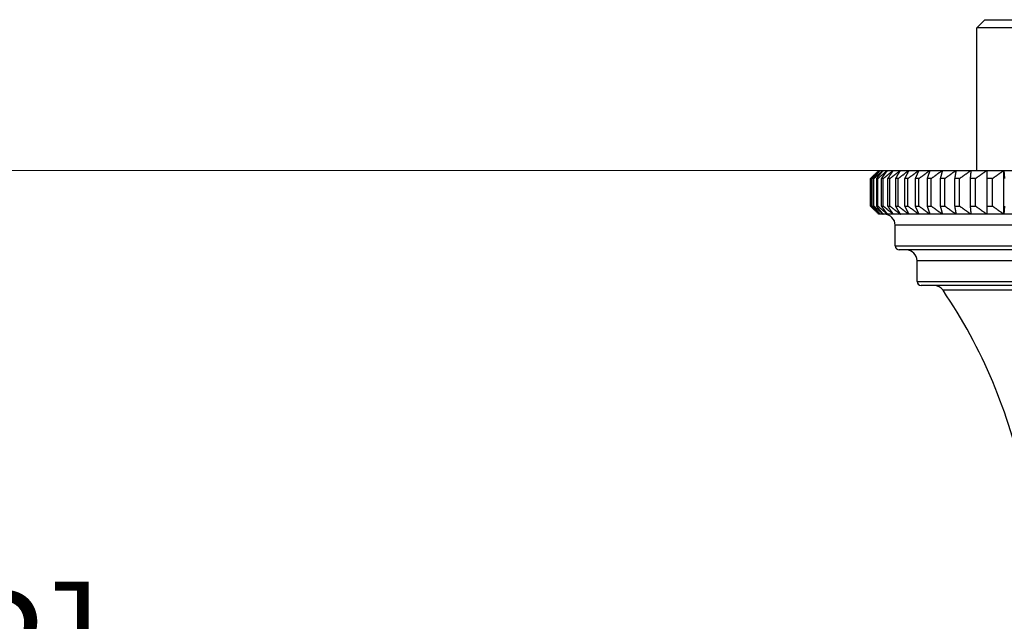
# Model space of a CAD drawing. Units: millimetres. Extents: x 24 to 867, y 24 to 606.
# Drawn here: x 417 to 489, y 434 to 478 of the extents above; entities that cross this region are included whole.
import ezdxf

# ---------------------------------------------------------------- set-up
doc = ezdxf.new("R2010")
doc.units = ezdxf.units.MM
doc.header["$LTSCALE"] = 3
for name, color, linetype, lineweight, true_color in [('Dimension (ISO)', 7, 'Continuous', 18, 0x00003f), ('Visible (ISO)', 7, 'Continuous', 25, 0x00003f), ('Visible Narrow (ISO)', 7, 'Continuous', 25, 0x00003f)]:
    doc.layers.add(name, color=color, linetype=linetype, lineweight=lineweight, true_color=true_color)
doc.styles.add('Samuel Heath (ISO)', font='tahoma.ttf')
doc.dimstyles.new('Samuel Heath (ISO)', dxfattribs={"dimscale": 3, "dimtxt": 3, "dimasz": 2.5, "dimexe": 1, "dimexo": 1.5, "dimgap": 0.762, "dimtad": 0, "dimtih": 1, "dimtoh": 1, "dimrnd": 1e-08, "dimzin": 0, "dimdsep": 46, "dimtxsty": 'Samuel Heath (ISO)', "dimcen": 0.09, "dimdle": 10, "dimclrd": 256, "dimclre": 256, "dimclrt": 256, "dimazin": 0, "dimtfac": 1, "dimtmove": 0, "dimatfit": 3, "dimfxl": 1, "dimtolj": 1, "dimtzin": 0, "dimlwd": 15, "dimlwe": 15, "dimarcsym": 0})

# ---------------------------------------------------------------- blocks, each defined once
blk = doc.blocks.new('*D6')
at = {"layer": 'Defpoints', "color": 0, "transparency": 16777216}
for p in [(314.977, 536.782), (482.13, 536.782), (421.808, 393.532)]:
    blk.add_point(p, dxfattribs=at)
at = {"layer": 'Dimension (ISO)', "color": 176, "lineweight": 15, "true_color": 0x000080, "transparency": 16777216}
for p, q in [((477.63, 536.782), (311.977, 536.782)), ((314.977, 529.282), (314.977, 473.33)), ((314.977, 401.032), (314.977, 456.984)), ((417.308, 393.532), (311.977, 393.532))]:
    blk.add_line(p, q, dxfattribs=at)
at = {"layer": 'Dimension (ISO)', "color": 176, "true_color": 0x000080, "transparency": 16777216}
for points in [[(313.727, 529.282), (316.227, 529.282), (314.977, 536.782)], [(313.727, 401.032), (316.227, 401.032), (314.977, 393.532)]]:
    blk.add_solid(points, dxfattribs=at)
at = {"layer": 'Dimension (ISO)', "color": 176, "lineweight": 18, "true_color": 0x000080, "transparency": 16777216, "insert": (314.977, 471.044), "char_height": 9, "attachment_point": 2, "style": 'Samuel Heath (ISO)'}
blk.add_mtext('\\A1;143.25 [5 5/8]', dxfattribs=at)
blk = doc.blocks.new('*D7')
at = {"layer": 'Defpoints', "color": 0, "transparency": 16777216}
for p in [(482.13, 536.782), (388.707, 466.914), (481.035, 466.914)]:
    blk.add_point(p, dxfattribs=at)
at = {"layer": 'Dimension (ISO)', "color": 176, "lineweight": 15, "true_color": 0x000080, "transparency": 16777216}
for p, q in [((477.63, 536.782), (385.707, 536.782)), ((388.707, 529.282), (388.707, 519.775)), ((388.707, 474.414), (388.707, 483.79)), ((476.535, 466.914), (385.707, 466.914))]:
    blk.add_line(p, q, dxfattribs=at)
at = {"layer": 'Dimension (ISO)', "color": 176, "true_color": 0x000080, "transparency": 16777216}
for points in [[(387.457, 529.282), (389.957, 529.282), (388.707, 536.782)], [(387.457, 474.414), (389.957, 474.414), (388.707, 466.914)]]:
    blk.add_solid(points, dxfattribs=at)
at = {"layer": 'Dimension (ISO)', "color": 176, "lineweight": 18, "true_color": 0x000080, "transparency": 16777216, "insert": (388.707, 517.489), "char_height": 9, "attachment_point": 2, "style": 'Samuel Heath (ISO)'}
blk.add_mtext('\\A1;\\fTahoma|b0|i0;\\S69.87^ 61.87; {\\o\\l\\H21.6;[}\\S2 3\\/4"^ 2 3\\/8";{\\o\\l\\H21.6;]} TO', dxfattribs=at)
blk = doc.blocks.new('*D8')
at = {"layer": 'Defpoints', "color": 0, "transparency": 16777216}
for p in [(484.628, 466.914), (388.707, 393.532), (421.808, 393.532)]:
    blk.add_point(p, dxfattribs=at)
at = {"layer": 'Dimension (ISO)', "color": 176, "lineweight": 15, "true_color": 0x000080, "transparency": 16777216}
for p, q in [((480.128, 466.914), (385.707, 466.914)), ((388.707, 459.414), (388.707, 438.463)), ((388.707, 401.032), (388.707, 422.116)), ((417.308, 393.532), (385.707, 393.532))]:
    blk.add_line(p, q, dxfattribs=at)
at = {"layer": 'Dimension (ISO)', "color": 176, "true_color": 0x000080, "transparency": 16777216}
for points in [[(387.457, 459.414), (389.957, 459.414), (388.707, 466.914)], [(387.457, 401.032), (389.957, 401.032), (388.707, 393.532)]]:
    blk.add_solid(points, dxfattribs=at)
at = {"layer": 'Dimension (ISO)', "color": 176, "lineweight": 18, "true_color": 0x000080, "transparency": 16777216, "insert": (388.707, 436.177), "char_height": 9, "attachment_point": 2, "style": 'Samuel Heath (ISO)'}
blk.add_mtext('\\A1;73.38 [2 7/8]', dxfattribs=at)

msp = doc.modelspace()

# ---------------------------------------------------------------- linework, layer by layer
at = {"layer": 'Visible (ISO)'}
for p, q in [((487.73, 477.914), (487.13, 477.314)), ((487.73, 477.914), (526.53, 477.914)), ((527.13, 477.314), (487.13, 477.314)), ((487.13, 466.914), (487.13, 477.314)), ((479.98, 466.914), (479.38, 466.314)), ((479.98, 466.914), (479.991, 466.914)), ((479.991, 466.914), (480.093, 466.914)), ((480.093, 466.914), (480.302, 466.914)), ((480.302, 466.914), (480.616, 466.914)), ((480.616, 466.914), (481.035, 466.914)), ((481.035, 466.914), (481.557, 466.914)), ((481.557, 466.914), (482.18, 466.914)), ((482.18, 466.914), (482.902, 466.914)), ((482.902, 466.914), (483.719, 466.914)), ((483.719, 466.914), (484.628, 466.914)), ((484.628, 466.914), (485.626, 466.914)), ((485.626, 466.914), (486.71, 466.914)), ((486.71, 466.914), (487.873, 466.914)), ((487.873, 466.914), (489.113, 466.914)), ((489.113, 463.714), (489.113, 466.914)), ((489.113, 466.914), (490.424, 466.914)), ((479.381, 466.314), (479.38, 466.314)), ((479.38, 464.314), (479.38, 466.314)), ((479.381, 464.314), (479.381, 466.314)), ((479.415, 466.314), (479.415, 464.314)), ((479.448, 466.314), (479.415, 466.314)), ((479.448, 464.314), (479.448, 466.314)), ((479.556, 466.314), (479.556, 464.314)), ((479.624, 466.314), (479.556, 466.314)), ((479.624, 464.314), (479.624, 466.314)), ((479.806, 466.314), (479.806, 464.314)), ((479.909, 466.314), (479.806, 466.314)), ((479.909, 464.314), (479.909, 466.314)), ((480.164, 466.314), (480.164, 464.314)), ((480.301, 466.314), (480.164, 466.314)), ((480.301, 464.314), (480.301, 466.314)), ((480.629, 466.314), (480.629, 464.314)), ((480.799, 466.314), (480.629, 466.314)), ((480.799, 464.314), (480.799, 466.314)), ((481.197, 466.314), (481.197, 464.314)), ((481.401, 466.314), (481.197, 466.314)), ((481.401, 464.314), (481.401, 466.314)), ((481.869, 466.314), (481.869, 464.314)), ((482.104, 466.314), (481.869, 466.314)), ((482.104, 464.314), (482.104, 466.314)), ((482.64, 466.314), (482.64, 464.314)), ((482.906, 466.314), (482.64, 466.314)), ((482.906, 464.314), (482.906, 466.314)), ((483.507, 466.314), (483.507, 464.314)), ((483.804, 466.314), (483.507, 466.314)), ((483.804, 464.314), (483.804, 466.314)), ((484.468, 466.314), (484.468, 464.314)), ((484.794, 466.314), (484.468, 466.314)), ((484.794, 464.314), (484.794, 466.314)), ((485.519, 466.314), (485.519, 464.314)), ((485.872, 466.314), (485.519, 466.314)), ((485.872, 464.314), (485.872, 466.314)), ((486.654, 466.314), (486.654, 464.314)), ((487.034, 466.314), (486.654, 466.314)), ((487.034, 464.314), (487.034, 466.314)), ((487.871, 466.314), (487.871, 464.314)), ((488.275, 466.314), (487.871, 466.314)), ((488.275, 464.314), (488.275, 466.314)), ((479.38, 464.314), (479.381, 464.314)), ((479.98, 463.714), (479.38, 464.314)), ((479.415, 464.314), (479.448, 464.314)), ((479.556, 464.314), (479.624, 464.314)), ((479.806, 464.314), (479.909, 464.314)), ((480.164, 464.314), (480.301, 464.314)), ((480.629, 464.314), (480.799, 464.314)), ((481.197, 464.314), (481.401, 464.314)), ((481.869, 464.314), (482.104, 464.314)), ((482.64, 464.314), (482.906, 464.314)), ((483.507, 464.314), (483.804, 464.314)), ((484.468, 464.314), (484.794, 464.314)), ((485.519, 464.314), (485.872, 464.314)), ((486.654, 464.314), (487.034, 464.314)), ((487.871, 464.314), (488.275, 464.314)), ((479.991, 463.714), (479.98, 463.714)), ((480.093, 463.714), (479.991, 463.714)), ((480.302, 463.714), (480.093, 463.714)), ((480.616, 463.714), (480.302, 463.714)), ((481.035, 463.714), (480.616, 463.714)), ((481.557, 463.714), (481.035, 463.714)), ((482.18, 463.714), (481.557, 463.714)), ((482.902, 463.714), (482.18, 463.714)), ((483.719, 463.714), (482.902, 463.714)), ((484.628, 463.714), (483.719, 463.714)), ((485.626, 463.714), (484.628, 463.714)), ((486.71, 463.714), (485.626, 463.714)), ((487.873, 463.714), (486.71, 463.714)), ((489.113, 463.714), (487.873, 463.714)), ((490.424, 463.714), (489.113, 463.714)), ((481.18, 461.414), (481.18, 462.914)), ((532.78, 461.114), (481.48, 461.114)), ((482.78, 458.814), (482.78, 460.314)), ((531.18, 458.514), (483.08, 458.514))]:
    msp.add_line(p, q, dxfattribs=at)
for centre, radius, start, end in [((480.38, 462.914), 0.8, 0, 90), ((481.48, 461.414), 0.3, 180, 270), ((481.98, 460.314), 0.8, 0, 90), ((483.08, 458.814), 0.3, 180, 270), ((484.01, 457.714), 0.8, 34.26332, 90), ((453.266, 436.771), 38, 11.29188, 34.26332)]:
    msp.add_arc(centre, radius, start, end, dxfattribs=at)
for points, weights in [([(479.381, 466.314), (479.69, 466.621), (479.991, 466.914)], [1, 1.00011694766, 1]), ([(479.991, 466.914), (479.706, 466.621), (479.415, 466.314)], [1, 1.00011694765, 1]), ([(479.448, 466.314), (479.774, 466.621), (480.093, 466.914)], [1, 1.00011694765, 1]), ([(480.093, 466.914), (479.828, 466.621), (479.556, 466.314)], [1, 1.00011694765, 1]), ([(479.624, 466.314), (479.967, 466.621), (480.302, 466.914)], [1, 1.00011694766, 1]), ([(480.302, 466.914), (480.057, 466.621), (479.806, 466.314)], [1, 1.00011694765, 1]), ([(479.909, 466.314), (480.266, 466.621), (480.616, 466.914)], [1, 1.00011694765, 1]), ([(480.616, 466.914), (480.393, 466.621), (480.164, 466.314)], [1, 1.00011694765, 1]), ([(480.301, 466.314), (480.672, 466.621), (481.035, 466.914)], [1, 1.00011694765, 1]), ([(481.035, 466.914), (480.834, 466.621), (480.629, 466.314)], [1, 1.00011694765, 1]), ([(480.799, 466.314), (481.182, 466.621), (481.557, 466.914)], [1, 1.00011694765, 1]), ([(481.557, 466.914), (481.379, 466.621), (481.197, 466.314)], [1, 1.00011694766, 1]), ([(481.401, 466.314), (481.795, 466.621), (482.18, 466.914)], [1, 1.00011694765, 1]), ([(482.18, 466.914), (482.026, 466.621), (481.869, 466.314)], [1, 1.00011694765, 1]), ([(482.104, 466.314), (482.507, 466.621), (482.902, 466.914)], [1, 1.00011694766, 1]), ([(482.902, 466.914), (482.772, 466.621), (482.64, 466.314)], [1, 1.00011694765, 1]), ([(482.906, 466.314), (483.317, 466.621), (483.719, 466.914)], [1, 1.00011694766, 1]), ([(483.719, 466.914), (483.614, 466.621), (483.507, 466.314)], [1, 1.00011694765, 1]), ([(483.804, 466.314), (484.221, 466.621), (484.628, 466.914)], [1, 1.00011694766, 1]), ([(484.628, 466.914), (484.549, 466.621), (484.468, 466.314)], [1, 1.00011694765, 1]), ([(484.794, 466.314), (485.215, 466.621), (485.626, 466.914)], [1, 1.00011694765, 1]), ([(485.626, 466.914), (485.573, 466.621), (485.519, 466.314)], [1, 1.00011694766, 1]), ([(485.872, 466.314), (486.295, 466.621), (486.71, 466.914)], [1, 1.00011694765, 1]), ([(486.71, 466.914), (486.682, 466.621), (486.654, 466.314)], [1, 1.00011694765, 1]), ([(487.034, 466.314), (487.458, 466.621), (487.873, 466.914)], [1, 1.00011694765, 1]), ([(487.873, 466.914), (487.872, 466.621), (487.871, 466.314)], [1, 1.00011694766, 1]), ([(488.275, 466.314), (488.699, 466.621), (489.113, 466.914)], [1, 1.00011694765, 1]), ([(489.113, 466.914), (489.138, 466.621), (489.163, 466.314)], [1, 1.00011694766, 1]), ([(479.991, 463.714), (479.69, 464.008), (479.381, 464.314)], [1, 1.00011694765, 1]), ([(479.415, 464.314), (479.706, 464.008), (479.991, 463.714)], [1, 1.00011694765, 1]), ([(480.093, 463.714), (479.774, 464.008), (479.448, 464.314)], [1, 1.00011694765, 1]), ([(479.556, 464.314), (479.828, 464.008), (480.093, 463.714)], [1, 1.00011694766, 1]), ([(480.302, 463.714), (479.967, 464.008), (479.624, 464.314)], [1, 1.00011694765, 1]), ([(479.806, 464.314), (480.057, 464.008), (480.302, 463.714)], [1, 1.00011694766, 1]), ([(480.616, 463.714), (480.266, 464.008), (479.909, 464.314)], [1, 1.00011694766, 1]), ([(480.164, 464.314), (480.393, 464.008), (480.616, 463.714)], [1, 1.00011694765, 1]), ([(481.035, 463.714), (480.672, 464.008), (480.301, 464.314)], [1, 1.00011694765, 1]), ([(480.629, 464.314), (480.834, 464.008), (481.035, 463.714)], [1, 1.00011694765, 1]), ([(481.557, 463.714), (481.182, 464.008), (480.799, 464.314)], [1, 1.00011694765, 1]), ([(481.197, 464.314), (481.379, 464.008), (481.557, 463.714)], [1, 1.00011694765, 1]), ([(482.18, 463.714), (481.795, 464.008), (481.401, 464.314)], [1, 1.00011694765, 1]), ([(481.869, 464.314), (482.026, 464.008), (482.18, 463.714)], [1, 1.00011694766, 1]), ([(482.902, 463.714), (482.507, 464.008), (482.104, 464.314)], [1, 1.00011694766, 1]), ([(482.64, 464.314), (482.772, 464.008), (482.902, 463.714)], [1, 1.00011694766, 1]), ([(483.719, 463.714), (483.317, 464.008), (482.906, 464.314)], [1, 1.00011694765, 1]), ([(483.507, 464.314), (483.614, 464.008), (483.719, 463.714)], [1, 1.00011694766, 1]), ([(484.628, 463.714), (484.221, 464.008), (483.804, 464.314)], [1, 1.00011694765, 1]), ([(484.468, 464.314), (484.549, 464.008), (484.628, 463.714)], [1, 1.00011694765, 1]), ([(485.626, 463.714), (485.215, 464.008), (484.794, 464.314)], [1, 1.00011694765, 1]), ([(485.519, 464.314), (485.573, 464.008), (485.626, 463.714)], [1, 1.00011694765, 1]), ([(486.71, 463.714), (486.295, 464.008), (485.872, 464.314)], [1, 1.00011694765, 1]), ([(486.654, 464.314), (486.682, 464.008), (486.71, 463.714)], [1, 1.00011694766, 1]), ([(487.873, 463.714), (487.458, 464.008), (487.034, 464.314)], [1, 1.00011694765, 1]), ([(487.871, 464.314), (487.872, 464.008), (487.873, 463.714)], [1, 1.00011694766, 1]), ([(489.113, 463.714), (488.699, 464.008), (488.275, 464.314)], [1, 1.00011694766, 1]), ([(489.163, 464.314), (489.138, 464.008), (489.113, 463.714)], [1, 1.00011694765, 1])]:
    msp.add_rational_spline(points, weights, degree=2, dxfattribs=at)
at = {"layer": 'Visible Narrow (ISO)'}
for p, q in [((533.08, 462.914), (481.18, 462.914)), ((481.18, 461.414), (533.08, 461.414)), ((531.48, 460.314), (482.78, 460.314)), ((482.78, 458.814), (531.48, 458.814)), ((529.589, 458.165), (484.671, 458.165))]:
    msp.add_line(p, q, dxfattribs=at)

# ---------------------------------------------------------------- dimensions: what is measured, and where the dimension line sits
at = {"layer": 'Dimension (ISO)', "color": 176, "lineweight": 18, "true_color": 0x000080}
for base, p1, p2, picture, middle in [((314.977, 536.782), (421.808, 393.532), (482.13, 536.782), '*D6', (314.977, 465.157)), ((388.707, 393.532), (484.628, 466.914), (421.808, 393.532), '*D8', (388.707, 430.289))]:
    dim = msp.add_linear_dim(base=base, p1=p1, p2=p2, angle=270, dimstyle='Samuel Heath (ISO)', override={"dimgap": 0.762, "dimdec": 2, "dimtol": 0, "dimlim": 0, "dimtp": 0, "dimtm": 0, "dimtdec": 2, "dimtofl": 0, "dimatfit": 1}, dxfattribs=at)
    dim.commit()
    dim.dimension.update_dxf_attribs({"geometry": picture, "text_midpoint": middle, "dimtype": 160})
dim = msp.add_linear_dim(base=(388.707, 466.914), p1=(482.13, 536.782), p2=(481.035, 466.914), angle=90, text='\\fTahoma|b0|i0;<> TO', dimstyle='Samuel Heath (ISO)', override={"dimgap": 0.762, "dimdec": 2, "dimtol": 0, "dimlim": 1, "dimtp": 0, "dimtm": 8, "dimtdec": 2, "dimtofl": 0, "dimatfit": 1}, dxfattribs=at)
dim.commit()
dim.dimension.update_dxf_attribs({"geometry": '*D7', "text_midpoint": (388.707, 501.782), "dimtype": 160})

doc.saveas('drawing.dxf')
